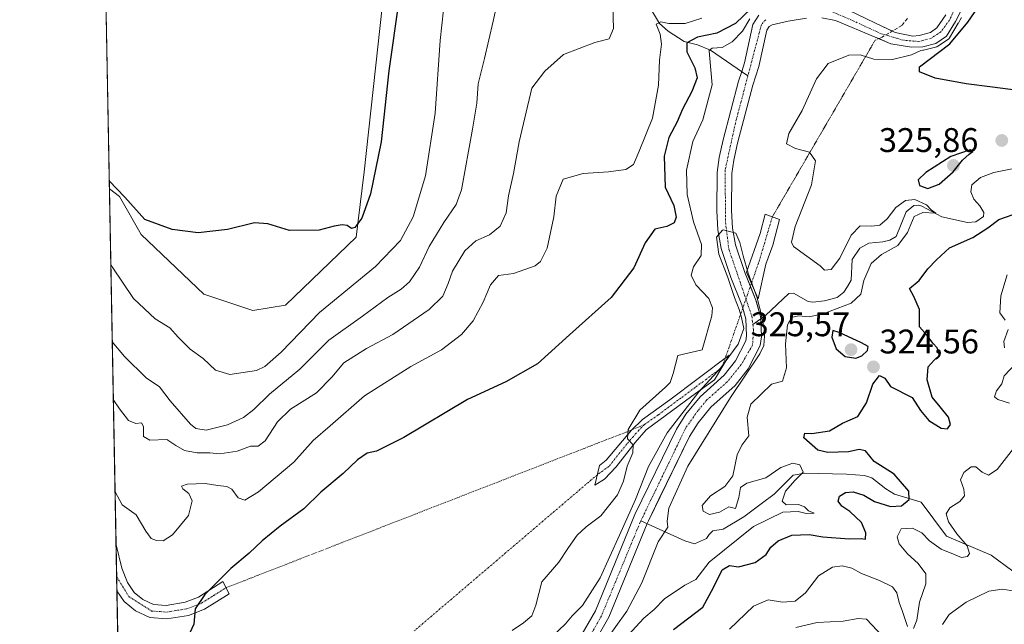
# Model space of a CAD drawing. Units: metres. Extents: x 632757 to 636261, y 4653338 to 4655722.
# Drawn here: x 632767 to 633056, y 4654128 to 4654306 of the extents above; entities that cross this region are included whole.
import ezdxf
from ezdxf.enums import TextEntityAlignment as Align

# ---------------------------------------------------------------- set-up
doc = ezdxf.new("R2010")
doc.units = ezdxf.units.M
doc.header["$MEASUREMENT"] = 0
for name, pattern in [('TRAZO_Y_PUNTO', [1, 0.5, -0.25, 0, -0.25]), ('TRAZOS2', [0.375, 0.25, -0.125]), ('TRAZOSX2', [1.5, 1, -0.5])]:
    doc.linetypes.add(name, pattern=pattern)
for name, color, linetype, lineweight in [('Camino', 19, 'Continuous', 0), ('Camino Cxs', 19, 'Continuous', 0), ('Camino eje', 39, 'TRAZO_Y_PUNTO', 13), ('Camino eje virtual', 6, 'TRAZO_Y_PUNTO', 0), ('Carátula', 7, 'Continuous', 5), ('Comarca CxS', 133, 'Continuous', 0), ('Comunidad Autónoma CxS', 142, 'Continuous', 0), ('Corriente natural Cxs', 5, 'Continuous', 13), ('Corriente natural eje', 5, 'TRAZO_Y_PUNTO', 0), ('Corriente natural lineal', 142, 'Continuous', 13), ('Corriente natural superficial', 5, 'Continuous', 13), ('Cultivos herbáceos CxS', 92, 'Continuous', 0), ('Curva de nivel maestra', 36, 'Continuous', 30), ('Curva de nivel normal', 36, 'Continuous', 0), ('Espacio natural protegido CxS', 2, 'Continuous', 0), ('Matorral', 135, 'Continuous', 0), ('Matorral CxS', 135, 'Continuous', 0), ('Municipio CxS', 142, 'Continuous', 0), ('Provincia CxS', 1, 'Continuous', 0), ('Punto de cota en terreno', 7, 'Continuous', 0), ('Rótulo de punto de cota en terreno', 19, 'Continuous', 0), ('Senda', 19, 'TRAZOSX2', 0), ('Senda virtual', 19, 'TRAZOS2', 0), ('Suelo desnudo', 252, 'Continuous', 0), ('Suelo desnudo CxS', 43, 'Continuous', 0)]:
    doc.layers.add(name, color=color, linetype=linetype, lineweight=lineweight)
doc.styles.add('Arial', font='txt', dxfattribs={"height": 0.2})

# ---------------------------------------------------------------- blocks, each defined once
blk = doc.blocks.new('*U155')
at = {"layer": 'Cultivos herbáceos CxS', "color": 92, "linetype": 'Continuous', "lineweight": 0}
blk.add_polyline3d([(632876.32, 4654334.49, 352.39), (632868.35, 4654261.13, 350.18), (632865.96, 4654241.99, 349.26), (632845.24, 4654222.05, 347.97), (632835.67, 4654220.46, 348.19), (632821.33, 4654225.24, 348.3), (632803, 4654242.79, 349.22), (632796.62, 4654253.95, 349.28), (632793.65, 4654256.18, 349.07), (632791.81, 4654354.16, 349.37)], dxfattribs=at)
blk = doc.blocks.new('*U161')
at = {"layer": 'Matorral CxS', "color": 135, "linetype": 'Continuous', "lineweight": 0}
for points in [[(632934.85, 4654121.48, 313.86), (632940.04, 4654130.57, 313.44), (632951.28, 4654158, 313.66), (632951.55, 4654158.66, 313.64), (632951.63, 4654158.86, 313.63), (632954.68, 4654165.15, 313.8), (632963.62, 4654183.55, 313.75), (632966.16, 4654187.51, 314.32), (632969.95, 4654192.15, 314.43), (632977.03, 4654198.49, 314.77), (632980.85, 4654203.4, 314.81), (632984.32, 4654210.24, 314.86), (632984.77, 4654212.78, 314.83), (632984.52, 4654218.05, 314.98), (632984.49, 4654218.7, 314.99), (632983.21, 4654223.28, 314.95), (632983.13, 4654223.56, 314.96), (632979.84, 4654231.66, 315.22), (632977.15, 4654239.74, 315.25), (632976.27, 4654244.61, 315.49), (632976.01, 4654249.77, 315.9), (632976.08, 4654260.67, 315.57), (632976.61, 4654264.59, 315.64), (632977.73, 4654269.52, 315.92), (632982.25, 4654286.53, 316.05), (632984.01, 4654291.98, 316.34), (632986.31, 4654302.66, 316.16), (632986.97, 4654303.73, 316.17), (632987.93, 4654304.21, 316.37), (632992.59, 4654305.3, 316.57), (632997.94, 4654306.21, 316.35)], [(633002.48, 4654306.28, 316.35), (633006.43, 4654305.53, 316.38), (633018.06, 4654300.63, 316.69), (633022.63, 4654298.7, 316.6), (633028.74, 4654297.64, 317.82), (633032, 4654297.76, 318.35), (633035.86, 4654298.76, 319.95), (633039, 4654300.88, 321.12), (633041.57, 4654305.19, 319.36), (633043.62, 4654309.29, 318.46)]]:
    blk.add_polyline3d(points, dxfattribs=at)
blk = doc.blocks.new('*U165')
at = {"layer": 'Suelo desnudo CxS', "color": 43, "linetype": 'Continuous', "lineweight": 0}
for points in [[(633043.62, 4654309.29, 318.46), (633041.57, 4654305.19, 319.36), (633039, 4654300.88, 321.12), (633035.86, 4654298.76, 319.95), (633032, 4654297.76, 318.35), (633028.74, 4654297.64, 317.82), (633022.63, 4654298.7, 316.6), (633018.06, 4654300.63, 316.69), (633006.43, 4654305.53, 316.38), (633002.48, 4654306.28, 316.35)], [(632997.94, 4654306.21, 316.35), (632992.59, 4654305.3, 316.57), (632987.93, 4654304.21, 316.37), (632986.97, 4654303.73, 316.17), (632986.31, 4654302.66, 316.16), (632984.01, 4654291.98, 316.34), (632982.25, 4654286.53, 316.05), (632977.73, 4654269.52, 315.92), (632976.61, 4654264.59, 315.64), (632976.08, 4654260.67, 315.57), (632976.01, 4654249.77, 315.9), (632976.27, 4654244.61, 315.49), (632977.15, 4654239.74, 315.25), (632979.84, 4654231.66, 315.22), (632983.13, 4654223.56, 314.96), (632983.21, 4654223.28, 314.95), (632984.49, 4654218.7, 314.99), (632984.52, 4654218.05, 314.98), (632984.77, 4654212.78, 314.83), (632984.32, 4654210.24, 314.86), (632980.85, 4654203.4, 314.81), (632977.03, 4654198.49, 314.77), (632969.95, 4654192.15, 314.43), (632966.16, 4654187.51, 314.32), (632963.62, 4654183.55, 313.75), (632954.68, 4654165.15, 313.8), (632951.63, 4654158.86, 313.63), (632951.55, 4654158.66, 313.64), (632951.28, 4654158, 313.66), (632940.04, 4654130.57, 313.44), (632934.85, 4654121.48, 313.86)], [(632931.15, 4654123.8, 312.96), (632936.11, 4654132.49, 312.87), (632947.65, 4654160.64, 313.83), (632959.81, 4654185.69, 313.95), (632962.63, 4654190.08, 314.1), (632966.78, 4654195.17, 314.41), (632973.83, 4654201.48, 314.67), (632977.15, 4654205.74, 314.83), (632980.14, 4654211.64, 314.94), (632980.39, 4654213.06, 315), (632980.15, 4654218, 315.39), (632978.99, 4654222.15, 315.99), (632975.75, 4654230.16, 315.22), (632972.92, 4654238.66, 315.52), (632971.93, 4654244.1, 315.26), (632971.65, 4654249.68, 315.15), (632971.72, 4654260.98, 315.45), (632972.31, 4654265.37, 315.74), (632973.5, 4654270.56, 315.81), (632978.06, 4654287.76, 315.9), (632978.96, 4654290.53, 316.1), (632979.79, 4654293.11, 316.18), (632982.21, 4654304.33, 317.59), (632983.93, 4654307.09, 319.25)], [(633007.8, 4654309.71, 316.95), (633018, 4654304.83, 316.8), (633023.9, 4654302.01, 316.99), (633029.13, 4654300.91, 317.08), (633030.98, 4654301.07, 317.22), (633034.29, 4654302.02, 317.77), (633036.17, 4654303.32, 317.12), (633038.74, 4654307.12, 317.56)]]:
    blk.add_polyline3d(points, dxfattribs=at)
blk = doc.blocks.new('*U166')
at = {"layer": 'Corriente natural Cxs', "color": 5, "linetype": 'Continuous', "lineweight": 13}
for points in [[(633044.8, 4654311.67, 318.79), (633041.57, 4654305.19, 319.36), (633039, 4654300.88, 321.12), (633035.86, 4654298.76, 319.95), (633032, 4654297.76, 318.35), (633028.74, 4654297.64, 317.82), (633022.63, 4654298.7, 316.6), (633018.06, 4654300.63, 316.69), (633006.43, 4654305.53, 316.38), (633002.48, 4654306.28, 316.35)], [(632997.94, 4654306.21, 316.35), (632992.59, 4654305.3, 316.57), (632987.93, 4654304.21, 316.37), (632986.97, 4654303.73, 316.17), (632986.31, 4654302.66, 316.16), (632984.01, 4654291.98, 316.34), (632982.25, 4654286.53, 316.05), (632977.73, 4654269.52, 315.92), (632976.61, 4654264.59, 315.64), (632976.08, 4654260.67, 315.57), (632976.01, 4654249.77, 315.9), (632976.27, 4654244.61, 315.49), (632977.15, 4654239.74, 315.25), (632979.84, 4654231.66, 315.22), (632983.13, 4654223.56, 314.96), (632984.49, 4654218.7, 314.99), (632984.52, 4654218.05, 314.98), (632984.77, 4654212.78, 314.83), (632984.32, 4654210.24, 314.86), (632980.85, 4654203.4, 314.81), (632977.03, 4654198.49, 314.77), (632969.95, 4654192.15, 314.43), (632966.16, 4654187.51, 314.32), (632963.62, 4654183.55, 313.75), (632951.63, 4654158.86, 313.63), (632951.28, 4654158, 313.66), (632940.04, 4654130.57, 313.44), (632934.85, 4654121.48, 313.86)], [(632931.15, 4654123.8, 312.96), (632936.11, 4654132.49, 312.87), (632947.65, 4654160.64, 313.83), (632959.81, 4654185.69, 313.95), (632962.63, 4654190.08, 314.1), (632966.78, 4654195.17, 314.41), (632973.83, 4654201.48, 314.67), (632977.15, 4654205.74, 314.83), (632980.14, 4654211.64, 314.94), (632980.39, 4654213.06, 315), (632980.15, 4654218, 315.39), (632978.99, 4654222.15, 315.99), (632975.75, 4654230.16, 315.22), (632972.92, 4654238.66, 315.52), (632971.93, 4654244.1, 315.26), (632971.65, 4654249.68, 315.15), (632971.72, 4654260.98, 315.45), (632972.31, 4654265.37, 315.74), (632973.5, 4654270.56, 315.81), (632978.06, 4654287.76, 315.9), (632978.96, 4654290.53, 316.1), (632979.79, 4654293.11, 316.18), (632982.21, 4654304.33, 317.59), (632983.93, 4654307.09, 319.25)], [(633007.8, 4654309.71, 316.95), (633018, 4654304.83, 316.8), (633023.9, 4654302.01, 316.99), (633029.13, 4654300.91, 317.08), (633030.98, 4654301.07, 317.22), (633034.29, 4654302.02, 317.77), (633036.17, 4654303.32, 317.12), (633038.74, 4654307.12, 317.56)]]:
    blk.add_polyline3d(points, dxfattribs=at)
blk = doc.blocks.new('*U170')
at = {"layer": 'Curva de nivel normal', "color": 36, "linetype": 'Continuous', "lineweight": 0}
for points in [[(632945.73, 4654125.32, 320), (632950.29, 4654130.26, 320), (632953.28, 4654132.85, 320), (632956.34, 4654135.95, 320), (632962.33, 4654139.96, 320), (632965.52, 4654141.63, 320), (632969.43, 4654146.66, 320), (632982.45, 4654157.12, 320), (632990.96, 4654161.32, 320), (632995.52, 4654161.57, 320), (632997.83, 4654160.98, 320), (633000.17, 4654161.06, 320), (632998.49, 4654161.77, 320), (632997.34, 4654162.96, 320), (632995.56, 4654163.57, 320), (632992.03, 4654163.54, 320), (632990.85, 4654164.6, 320), (632991.79, 4654167.51, 320), (632994.62, 4654170.74, 320), (632996.92, 4654173.08, 320), (632995.97, 4654175.2, 320), (632993.98, 4654175.77, 320), (632990.42, 4654174.5, 320), (632986.04, 4654171.46, 320), (632980.44, 4654169.85, 320), (632978.58, 4654168.55, 320), (632978.08, 4654165.69, 320), (632977.18, 4654162.43, 320), (632975.22, 4654162.97, 320), (632972.44, 4654161.35, 320), (632969.55, 4654160.73, 320), (632967.62, 4654161.7, 320), (632967.38, 4654163.32, 320), (632969.81, 4654166.19, 320), (632973.97, 4654168.87, 320), (632976.33, 4654172.04, 320), (632977.65, 4654178.21, 320), (632979.01, 4654181.04, 320), (632981.01, 4654183.79, 320), (632980.6, 4654189.19, 320), (632981.64, 4654192.98, 320), (632987.71, 4654198.9, 320), (632990.89, 4654199.74, 320), (632992.04, 4654203.67, 320), (632991.8, 4654210.75, 320), (632992.37, 4654216.28, 320), (632993.53, 4654218.46, 320), (632995.62, 4654218.96, 320), (632998.7, 4654218.67, 320), (633002.78, 4654219.51, 320), (633011, 4654222.63, 320), (633013.88, 4654225.31, 320), (633014.71, 4654229.31, 320), (633016.85, 4654234.28, 320), (633019.95, 4654236.93, 320), (633024.74, 4654239.58, 320), (633027.51, 4654243.39, 320), (633029.46, 4654248.08, 320), (633032.07, 4654249.21, 320), (633035.85, 4654248.97, 320), (633034.5, 4654249.95, 320), (633033.09, 4654251.44, 320), (633029.73, 4654252.99, 320), (633027, 4654252.72, 320), (633024.14, 4654250.65, 320), (633021.63, 4654247.36, 320), (633019.41, 4654245.52, 320), (633017.05, 4654245.18, 320), (633013.71, 4654245.32, 320), (633011.04, 4654242.58, 320), (633007.7, 4654235.8, 320), (633005.2, 4654232.53, 320), (633003.25, 4654232.26, 320), (633001.98, 4654233.59, 320), (632994.16, 4654239.21, 320), (632993.56, 4654240.53, 320), (632994.63, 4654245.13, 320), (632999.4, 4654257.35, 320), (633000.62, 4654264.33, 320), (632998.8, 4654266.87, 320), (632994.71, 4654268, 320), (632992.08, 4654269.35, 320), (632992.74, 4654272.34, 320), (632996.72, 4654279.12, 320), (633000.92, 4654288.35, 320), (633004.32, 4654292.92, 320), (633010.36, 4654295.36, 320), (633013.7, 4654295.42, 320), (633017.7, 4654294.13, 320), (633023.14, 4654294.03, 320), (633028.68, 4654295.46, 320), (633031.48, 4654296.74, 320), (633032.04, 4654296.76, 320), (633032.14, 4654296.77, 320), (633032.25, 4654296.79, 320), (633036.11, 4654297.79, 320), (633036.27, 4654297.85, 320), (633036.42, 4654297.93, 320), (633039.56, 4654300.05, 320), (633039.67, 4654300.14, 320), (633039.77, 4654300.25, 320), (633039.86, 4654300.37, 320), (633042.43, 4654304.68, 320), (633042.47, 4654304.74, 320), (633042.94, 4654305.7, 320), (633043.38, 4654306.41, 320)], [(632981.37, 4654306, 320), (632979.14, 4654302.34, 320), (632976.14, 4654299.23, 320), (632973.24, 4654297.61, 320), (632970.34, 4654297.41, 320), (632969.43, 4654296.7, 320), (632969.48, 4654295.41, 320), (632970.32, 4654286.65, 320), (632967.58, 4654276.34, 320), (632964.66, 4654269.99, 320), (632962.74, 4654261.65, 320), (632962.97, 4654254.53, 320), (632964.86, 4654246.52, 320), (632967.18, 4654239.86, 320), (632967.07, 4654236.65, 320), (632964.82, 4654233.31, 320), (632964.19, 4654230.88, 320), (632965.55, 4654228.05, 320), (632969.32, 4654224.02, 320), (632970.38, 4654221.29, 320), (632970.22, 4654218.93, 320), (632967.37, 4654208.92, 320), (632960.28, 4654207.27, 320), (632958.83, 4654201.98, 320), (632957.99, 4654199.39, 320), (632956.64, 4654197.98, 320), (632949.14, 4654191.31, 320), (632945.65, 4654185.6, 320), (632945.52, 4654182.82, 320), (632947.12, 4654181.08, 320), (632947.06, 4654178.74, 320), (632945.35, 4654174.85, 320), (632944.36, 4654170.42, 320), (632942.55, 4654166.42, 320), (632937.65, 4654160.25, 320), (632933.41, 4654157.04, 320), (632930.77, 4654154.66, 320), (632928.16, 4654150.99, 320), (632925.4, 4654146.74, 320), (632920.4, 4654140.99, 320), (632918.63, 4654134.07, 320), (632917.46, 4654130.97, 320), (632915, 4654128.9, 320), (632911.68, 4654126.64, 320)]]:
    blk.add_polyline3d(points, dxfattribs=at)
blk = doc.blocks.new('*U180')
at = {"layer": 'Curva de nivel normal', "color": 36, "linetype": 'Continuous', "lineweight": 0}
blk.add_polyline3d([(632907.37, 4654310.98, 340), (632906.08, 4654305.31, 340), (632903.61, 4654294.31, 340), (632901.74, 4654286.98, 340), (632901.3, 4654281.31, 340), (632900.11, 4654273.63, 340), (632896.89, 4654255.82, 340), (632895.25, 4654251.6, 340), (632891.67, 4654246.29, 340), (632887.41, 4654239.23, 340), (632884.51, 4654233.23, 340), (632881.59, 4654228.93, 340), (632879.14, 4654226.72, 340), (632875.24, 4654224.27, 340), (632867.82, 4654218.86, 340), (632857.98, 4654211.83, 340), (632849.44, 4654203.27, 340), (632840.56, 4654195.95, 340), (632836.03, 4654191.43, 340), (632833, 4654189.13, 340), (632828.23, 4654187, 340), (632822.06, 4654185.37, 340), (632819.04, 4654185.89, 340), (632817.41, 4654187.15, 340), (632811.43, 4654194.01, 340), (632808.34, 4654198.1, 340), (632804.45, 4654200.72, 340), (632798.1, 4654207.03, 340), (632794.49, 4654211.29, 340)], dxfattribs=at)
blk = doc.blocks.new('*U181')
at = {"layer": 'Curva de nivel normal', "color": 36, "linetype": 'Continuous', "lineweight": 0}
blk.add_polyline3d([(632938.85, 4654123.34, 315), (632945.33, 4654132.32, 315), (632949.72, 4654140.66, 315), (632954.51, 4654152.66, 315), (632957.3, 4654156.92, 315), (632957.12, 4654158.73, 315), (632957.63, 4654162.55, 315), (632963.18, 4654174.83, 315), (632975.68, 4654194.94, 315), (632984.29, 4654207.78, 315), (632985.42, 4654210.24, 315), (632985.76, 4654214.31, 315), (632984.23, 4654221.18, 315), (632984.13, 4654221.41, 315), (632983.5, 4654224.2, 315), (632980.86, 4654231.42, 315), (632979.4, 4654236.48, 315), (632978.44, 4654240.41, 315), (632977.2, 4654243.16, 315), (632973.52, 4654244.16, 315), (632973.36, 4654244.05, 315), (632971.59, 4654241.97, 315), (632972.3, 4654237.02, 315), (632974.93, 4654230.18, 315), (632976.87, 4654224.31, 315), (632978.17, 4654220.75, 315), (632978.92, 4654218.44, 315), (632979.6, 4654215.24, 315), (632977.88, 4654210.65, 315), (632972.78, 4654203.54, 315), (632966.35, 4654196.63, 315), (632957.1, 4654184.59, 315), (632951.67, 4654174.75, 315), (632947.88, 4654165.07, 315), (632943.17, 4654154.65, 315), (632937.48, 4654142.1, 315), (632932.29, 4654134, 315), (632929.31, 4654130.99, 315), (632927.34, 4654128.66, 315), (632923.28, 4654124.83, 315)], dxfattribs=at)
blk = doc.blocks.new('*U183')
at = {"layer": 'Curva de nivel normal', "color": 36, "linetype": 'Continuous', "lineweight": 0}
for points in [[(632975.41, 4654127.05, 330), (632982.45, 4654133.85, 330), (632986.67, 4654135.63, 330), (632990.92, 4654134.96, 330), (632994.65, 4654135.27, 330), (632997.69, 4654137.72, 330), (633001.48, 4654142.67, 330), (633005.54, 4654145.22, 330), (633008.37, 4654145.67, 330), (633011.18, 4654144.95, 330), (633014.1, 4654143.42, 330), (633019.33, 4654141.37, 330), (633023.14, 4654139.43, 330), (633024.41, 4654137.69, 330), (633025.05, 4654134.9, 330), (633026.05, 4654132.21, 330), (633027.5, 4654127.82, 330)], [(633029.3, 4654127.28, 330), (633030.25, 4654129.66, 330), (633031.08, 4654134.99, 330), (633032.94, 4654140.32, 330), (633032.95, 4654143.24, 330), (633030.71, 4654146.33, 330), (633027.52, 4654149.14, 330), (633025.11, 4654152.07, 330), (633024.49, 4654154.16, 330), (633025.65, 4654156.46, 330), (633029.04, 4654156.7, 330), (633031.74, 4654155.3, 330), (633034.02, 4654152.93, 330), (633037.43, 4654150.48, 330), (633041.04, 4654149.1, 330), (633043.37, 4654148.06, 330), (633045.12, 4654148.36, 330), (633045.74, 4654149.25, 330), (633044.98, 4654151.45, 330), (633041.99, 4654155, 330), (633039.56, 4654158.56, 330), (633038.85, 4654160.9, 330), (633039.91, 4654162.63, 330), (633042.88, 4654164.46, 330), (633044.24, 4654166.12, 330), (633044.03, 4654168.12, 330), (633043.05, 4654170.81, 330), (633044.04, 4654172.99, 330), (633046.2, 4654174.67, 330), (633047.6, 4654174.66, 330), (633049.38, 4654173.05, 330), (633051.25, 4654172.2, 330), (633053.78, 4654173.91, 330), (633059.29, 4654180.91, 330)], [(633057.4, 4654193.31, 330), (633054.04, 4654194.36, 330), (633053, 4654195.22, 330), (633053.58, 4654196.98, 330), (633055.17, 4654198.98, 330), (633055.86, 4654201.31, 330), (633059.33, 4654204.98, 330)], [(633055.98, 4654209.52, 330), (633055.81, 4654211.42, 330), (633057, 4654214.94, 330)], [(633056.19, 4654217.64, 330), (633054.59, 4654219.8, 330), (633054.91, 4654224.79, 330), (633056.73, 4654230.98, 330)], [(632967.24, 4654306.14, 330), (632962.42, 4654304.63, 330), (632957.58, 4654304.58, 330), (632955.26, 4654305.14, 330), (632953.92, 4654304.41, 330), (632955.06, 4654301.47, 330), (632955.45, 4654298.57, 330), (632954.86, 4654293.85, 330), (632954.56, 4654286.55, 330), (632952.82, 4654276.86, 330), (632948.91, 4654267.18, 330), (632947.2, 4654263.24, 330), (632945.02, 4654261.81, 330), (632939.94, 4654261.16, 330), (632932.5, 4654260.69, 330), (632926.67, 4654258.98, 330), (632924.63, 4654253.98, 330), (632923.9, 4654247.92, 330), (632921.91, 4654238.76, 330), (632919.96, 4654234.87, 330), (632918.47, 4654233.62, 330), (632912.04, 4654231.32, 330), (632907.7, 4654230.7, 330), (632905.38, 4654227.96, 330), (632903.2, 4654222.88, 330), (632900.25, 4654217.44, 330), (632896.82, 4654213.44, 330), (632890.95, 4654209, 330), (632882.02, 4654204.05, 330), (632868.38, 4654195.42, 330), (632858.37, 4654186.64, 330), (632853.34, 4654182.36, 330), (632847.7, 4654176.01, 330), (632837.38, 4654167.28, 330), (632833.38, 4654164.85, 330), (632831.38, 4654165.54, 330), (632829.56, 4654168.07, 330), (632828.12, 4654168.93, 330), (632825.4, 4654169.19, 330), (632821.73, 4654169.79, 330), (632816.42, 4654169.6, 330), (632814.76, 4654169, 330), (632815.16, 4654168.23, 330), (632816.99, 4654166.8, 330), (632817.97, 4654164.64, 330), (632816.87, 4654160.42, 330), (632812.14, 4654154.7, 330), (632809.38, 4654152.98, 330), (632807.47, 4654153.05, 330), (632805.94, 4654153.68, 330), (632804.34, 4654155.84, 330), (632801.54, 4654160.62, 330), (632797.36, 4654163.5, 330), (632795.32, 4654167.36, 330)]]:
    blk.add_polyline3d(points, dxfattribs=at)
blk = doc.blocks.new('*U200')
at = {"layer": 'Curva de nivel normal', "color": 36, "linetype": 'Continuous', "lineweight": 0}
for points in [[(632994.79, 4654127.58, 335), (633001.04, 4654128.99, 335), (633008.7, 4654129.38, 335), (633013.04, 4654130.16, 335), (633015.56, 4654129.98, 335), (633023.37, 4654121.67, 335)], [(633037.76, 4654128.4, 335), (633039.79, 4654131.36, 335), (633044.7, 4654135, 335), (633051.39, 4654138.22, 335), (633055.26, 4654138.84, 335), (633059.06, 4654138.2, 335)], [(632941.1, 4654313.13, 335), (632941.41, 4654303.15, 335), (632940.1, 4654300.11, 335), (632935.88, 4654299.05, 335), (632926.7, 4654295.5, 335), (632921.3, 4654290.61, 335), (632917.43, 4654285.68, 335), (632913.71, 4654269.94, 335), (632912.09, 4654260.65, 335), (632910.59, 4654254.06, 335), (632909.92, 4654249.13, 335), (632908.13, 4654245.24, 335), (632905.08, 4654242.7, 335), (632901.08, 4654240.91, 335), (632897.83, 4654237.99, 335), (632894.19, 4654231.98, 335), (632892.91, 4654228.41, 335), (632891.34, 4654224.72, 335), (632887.38, 4654220.73, 335), (632876.71, 4654213.41, 335), (632869.05, 4654209.3, 335), (632862.33, 4654205.15, 335), (632858.84, 4654200.92, 335), (632854.33, 4654196.33, 335), (632846.71, 4654191.54, 335), (632842.94, 4654187.86, 335), (632839.28, 4654182.23, 335), (632837.27, 4654180.76, 335), (632835.05, 4654180.7, 335), (632831.07, 4654179.25, 335), (632826.06, 4654178.48, 335), (632823.07, 4654178.8, 335), (632819.38, 4654178.72, 335), (632815.66, 4654179.43, 335), (632813.17, 4654180.89, 335), (632810.53, 4654182.66, 335), (632805.51, 4654182.5, 335), (632803.64, 4654183.51, 335), (632803.68, 4654186.46, 335), (632803.12, 4654187.6, 335), (632801.38, 4654187.4, 335), (632799.27, 4654188.2, 335), (632796.6, 4654191.62, 335), (632794.81, 4654194.42, 335)]]:
    blk.add_polyline3d(points, dxfattribs=at)
blk = doc.blocks.new('*U209')
at = {"layer": 'Curva de nivel normal', "color": 36, "linetype": 'Continuous', "lineweight": 0}
blk.add_polyline3d([(632891.56, 4654308.67, 345), (632890.64, 4654299.65, 345), (632889.15, 4654278.31, 345), (632886.25, 4654259.98, 345), (632882.72, 4654247.98, 345), (632879.01, 4654240.98, 345), (632871.66, 4654233.37, 345), (632855.2, 4654219.86, 345), (632844.05, 4654208.24, 345), (632839.23, 4654204.09, 345), (632836.79, 4654202.94, 345), (632828.92, 4654201.74, 345), (632824.73, 4654203, 345), (632821.17, 4654206.41, 345), (632817.35, 4654209.19, 345), (632813.78, 4654212.69, 345), (632811.38, 4654215.4, 345), (632807.05, 4654218.08, 345), (632800.72, 4654224.05, 345), (632794.48, 4654233.24, 345), (632794.07, 4654233.96, 345)], dxfattribs=at)
blk = doc.blocks.new('*U215')
at = {"layer": 'Curva de nivel maestra', "color": 36, "linetype": 'Continuous', "lineweight": 30}
for points in [[(632958.95, 4654127.01, 325), (632967.53, 4654133.52, 325), (632970.69, 4654139.24, 325), (632973.2, 4654144.42, 325), (632975.37, 4654145.71, 325), (632978.04, 4654145.37, 325), (632982.88, 4654146.58, 325), (632986.08, 4654148.91, 325), (632987.54, 4654151.08, 325), (632989.66, 4654153, 325), (632993.65, 4654154.61, 325), (632998.69, 4654154.83, 325), (633002.77, 4654154.11, 325), (633010.43, 4654153.56, 325), (633014, 4654153.62, 325), (633015.2, 4654153.47, 325), (633015.34, 4654155.29, 325), (633014.02, 4654158.31, 325), (633010.69, 4654161.53, 325), (633008.27, 4654163.11, 325), (633007.27, 4654164.61, 325), (633007.65, 4654166.01, 325), (633009.37, 4654167.17, 325), (633011.62, 4654167.33, 325), (633014.7, 4654166.32, 325), (633017.9, 4654164.46, 325), (633022.55, 4654162.99, 325), (633025.82, 4654163.26, 325), (633028.06, 4654165.12, 325), (633027.91, 4654167.5, 325), (633023.66, 4654172.46, 325), (633017.74, 4654176.18, 325), (633015.24, 4654179.3, 325), (633013.36, 4654179.75, 325), (633010.28, 4654179.05, 325), (633004.21, 4654178.83, 325), (633001.3, 4654179.58, 325), (632997.21, 4654183.18, 325), (632997.43, 4654184.52, 325), (632999.52, 4654184.46, 325), (633004.7, 4654185.2, 325), (633008.52, 4654187.42, 325), (633012.94, 4654189.43, 325), (633015.54, 4654193.41, 325), (633017.41, 4654198.88, 325), (633019.32, 4654201.43, 325), (633020.91, 4654200.65, 325), (633022.56, 4654198.17, 325), (633028.86, 4654194.99, 325), (633031.34, 4654191.21, 325), (633033.78, 4654188.24, 325), (633037.39, 4654185.98, 325), (633039.29, 4654185.84, 325), (633040.12, 4654187.09, 325), (633039.54, 4654189.25, 325), (633037.1, 4654192.28, 325), (633034.79, 4654195.06, 325), (633033.3, 4654200.12, 325), (633033.63, 4654203.93, 325), (633035.38, 4654205.96, 325), (633036.9, 4654207.37, 325), (633036.24, 4654209.52, 325), (633035, 4654210.94, 325), (633033.32, 4654213.12, 325), (633031.07, 4654215.74, 325), (633031.05, 4654220.82, 325), (633029.36, 4654224.57, 325), (633028.11, 4654226.95, 325), (633030.99, 4654229.31, 325), (633033.54, 4654232.65, 325), (633036.03, 4654235.31, 325), (633039.87, 4654238.81, 325), (633046.64, 4654241.91, 325), (633051.09, 4654244.7, 325), (633054.35, 4654247.14, 325), (633060.5, 4654249.34, 325)], [(633059.23, 4654285.04, 325), (633052.44, 4654286, 325), (633044.73, 4654286.93, 325), (633035.64, 4654288.64, 325), (633031.07, 4654290.44, 325), (633031.02, 4654291.9, 325), (633039.91, 4654298.65, 325), (633045.24, 4654304.98, 325), (633049.37, 4654310.98, 325)], [(632981.71, 4654308.98, 325), (632977.12, 4654304.59, 325), (632971.7, 4654301.82, 325), (632965.97, 4654300.6, 325), (632962.92, 4654298.95, 325), (632962.89, 4654296.31, 325), (632965.26, 4654291.65, 325), (632965.88, 4654288.65, 325), (632964.36, 4654284.65, 325), (632961.56, 4654279.51, 325), (632960.07, 4654275.75, 325), (632957.61, 4654271.17, 325), (632956.22, 4654265.73, 325), (632956.52, 4654256.68, 325), (632959.02, 4654251.3, 325), (632959.74, 4654247.89, 325), (632959.12, 4654246.19, 325), (632957.02, 4654245.12, 325), (632953.54, 4654244.3, 325), (632950.65, 4654240.31, 325), (632947.34, 4654232.98, 325), (632940.71, 4654224.27, 325), (632928.52, 4654213.37, 325), (632919.07, 4654204.88, 325), (632909.83, 4654199.59, 325), (632898.63, 4654194.37, 325), (632879.96, 4654183.23, 325), (632871.93, 4654179.26, 325), (632869.17, 4654178.64, 325), (632866.37, 4654176.66, 325), (632862.18, 4654172.66, 325), (632855.63, 4654167.25, 325), (632850.6, 4654162.36, 325), (632843.75, 4654157.25, 325), (632838.41, 4654152.99, 325), (632834.6, 4654149.33, 325), (632829.23, 4654144.86, 325), (632821.64, 4654137.21, 325), (632818.79, 4654132.99, 325), (632818.42, 4654128.52, 325), (632815.47, 4654122.2, 325)]]:
    blk.add_polyline3d(points, dxfattribs=at)
blk = doc.blocks.new('*U216')
at = {"layer": 'Curva de nivel maestra', "color": 36, "linetype": 'Continuous', "lineweight": 30}
blk.add_polyline3d([(632878.45, 4654311.38, 350), (632875.55, 4654290.77, 350), (632873.31, 4654269.97, 350), (632870.16, 4654254.65, 350), (632867.61, 4654247.54, 350), (632865.63, 4654244.77, 350), (632864.57, 4654244.51, 350), (632863.38, 4654245.41, 350), (632861.91, 4654245.62, 350), (632859.58, 4654245.18, 350), (632855.11, 4654244.04, 350), (632846.47, 4654243.96, 350), (632840.12, 4654245.91, 350), (632836.2, 4654246.14, 350), (632828.31, 4654244.19, 350), (632819.69, 4654243.29, 350), (632812.03, 4654244.19, 350), (632804.06, 4654247.2, 350), (632798.19, 4654253.68, 350), (632793.61, 4654258.46, 350)], dxfattribs=at)
blk = doc.blocks.new('5PATER')
at = {"layer": 'Carátula', "linetype": 'Continuous', "lineweight": 5}
h = blk.add_hatch(color=250, dxfattribs=at)
edge = h.paths.add_edge_path()
edge.add_ellipse((0, 0.01), major_axis=(-1.33, -1.34), ratio=0.999422, start_angle=0, end_angle=360)

msp = doc.modelspace()

# ---------------------------------------------------------------- linework, layer by layer
at = {"layer": 'Camino', "color": 19, "linetype": 'Continuous', "lineweight": 0}
for points in [[(632986.06, 4654234.02, 316.25), (632983.78, 4654223.87, 315.06), (632980.32, 4654231.7, 315.29), (632984.38, 4654243.09, 317.11), (632985.81, 4654248.69, 318.15), (632990.07, 4654247.17, 318.37), (632988.05, 4654239.66, 317.48), (632986.06, 4654234.02, 316.25)], [(632938.77, 4654171.01, 321.39), (632935.92, 4654169.26, 321.8), (632937.27, 4654175, 321.83), (632939.2, 4654176.62, 321.56), (632942.93, 4654181.01, 320.86), (632946.63, 4654185.44, 319.39), (632949.86, 4654188.57, 318.52), (632957.94, 4654194.25, 317.15), (632966.18, 4654200.55, 315.62), (632975.28, 4654207.43, 315.2), (632971.03, 4654200.12, 314.6), (632964.37, 4654195.36, 315.18), (632951, 4654185.49, 317.92), (632947.75, 4654181.79, 318.98), (632942.15, 4654174.62, 320.97), (632938.77, 4654171.01, 321.39)], [(632795.86, 4654138.28, 326.66), (632795.61, 4654151.82, 327.6)], [(632795.61, 4654151.82, 327.6), (632797.28, 4654144.94, 327.1), (632798.94, 4654140.77, 327), (632800.92, 4654137.84, 326.95), (632803.43, 4654135.78, 326.64), (632806.55, 4654134.32, 326.24)], [(632806.55, 4654134.32, 326.24), (632810.34, 4654134.05, 325.65), (632815.86, 4654134.95, 325.24), (632819.78, 4654136.45, 325.07), (632826.94, 4654141.02, 324.74), (632828.72, 4654137.4, 324.3), (632821.55, 4654132.9, 324.81), (632816.89, 4654131.12, 325.05), (632810.52, 4654130.07, 325.56), (632805.54, 4654130.44, 326.29), (632801.32, 4654132.42, 326.66), (632797.97, 4654135.15, 326.64), (632795.86, 4654138.28, 326.66)]]:
    msp.add_polyline3d(points, dxfattribs=at)
at = {"layer": 'Camino Cxs', "color": 19, "linetype": 'Continuous', "lineweight": 0}
for points in [[(632986.06, 4654234.02, 316.25), (632983.78, 4654223.87, 315.06), (632980.32, 4654231.7, 315.29), (632984.38, 4654243.09, 317.11), (632985.81, 4654248.69, 318.15), (632990.07, 4654247.17, 318.37), (632988.05, 4654239.66, 317.48), (632986.06, 4654234.02, 316.25)], [(632938.77, 4654171.01, 321.39), (632935.92, 4654169.26, 321.8), (632937.27, 4654175, 321.83), (632939.2, 4654176.62, 321.56), (632942.93, 4654181.01, 320.86), (632946.63, 4654185.44, 319.39), (632949.86, 4654188.57, 318.52), (632957.94, 4654194.25, 317.15), (632966.18, 4654200.55, 315.62), (632975.28, 4654207.43, 315.2), (632971.03, 4654200.12, 314.6), (632964.37, 4654195.36, 315.18), (632951, 4654185.49, 317.92), (632947.75, 4654181.79, 318.98), (632942.15, 4654174.62, 320.97), (632938.77, 4654171.01, 321.39)], [(632806.55, 4654134.32, 326.24), (632810.34, 4654134.05, 325.65), (632815.86, 4654134.95, 325.24), (632819.78, 4654136.45, 325.07), (632826.94, 4654141.02, 324.74), (632828.72, 4654137.4, 324.3), (632821.55, 4654132.9, 324.81), (632816.89, 4654131.12, 325.05), (632810.52, 4654130.07, 325.56), (632805.54, 4654130.44, 326.29), (632801.32, 4654132.42, 326.66), (632797.97, 4654135.15, 326.64), (632795.86, 4654138.28, 326.66), (632795.61, 4654151.82, 327.6), (632797.28, 4654144.94, 327.1), (632798.94, 4654140.77, 327), (632800.92, 4654137.84, 326.95), (632803.43, 4654135.78, 326.64), (632806.55, 4654134.32, 326.24)]]:
    msp.add_polyline3d(points, close=True, dxfattribs=at)
at = {"layer": 'Camino eje', "color": 39, "linetype": 'TRAZO_Y_PUNTO', "lineweight": 13}
for points in [[(632987.94, 4654247.93, 318.21), (632984.19, 4654235.36, 316.16), (632981.79, 4654228.37, 315.11)], [(632973.16, 4654203.78, 314.99), (632968.61, 4654200.34, 315.09), (632965.28, 4654197.96, 315.39), (632961.16, 4654194.81, 316.24), (632954.47, 4654189.87, 317.56), (632950.43, 4654187.03, 318.24), (632948.84, 4654185.42, 318.64), (632947.21, 4654183.57, 319.22), (632945.34, 4654181.4, 320.08), (632940.06, 4654174.78, 321.4), (632936.65, 4654172.35, 321.72)], [(632795.78, 4654142.46, 326.85), (632799.35, 4654136.64, 326.79), (632806.05, 4654132.38, 326.26), (632808.54, 4654132.2, 325.89), (632810.43, 4654132.06, 325.58), (632813.62, 4654132.59, 325.27), (632816.38, 4654133.04, 325.08), (632820.67, 4654134.68, 324.93), (632824.25, 4654136.93, 324.7), (632827.83, 4654139.21, 324.52)]]:
    msp.add_polyline3d(points, dxfattribs=at)
at = {"layer": 'Camino eje virtual', "color": 6, "linetype": 'TRAZO_Y_PUNTO', "lineweight": 0}
for points in [[(632981.79, 4654228.37, 315.11), (632973.16, 4654203.78, 314.99)], [(632950.43, 4654187.03, 318.24), (632946.63, 4654185.44, 319.39), (632827.83, 4654139.21, 324.52)], [(632936.65, 4654172.35, 321.72), (632882.97, 4654126.55, 321.53)]]:
    msp.add_polyline3d(points, dxfattribs=at)
at = {"layer": 'Comarca CxS', "color": 133, "linetype": 'Continuous', "lineweight": 0}
msp.add_polyline3d([(636260.65, 4653408.68, 415.87), (632810.78, 4653343.26, 345.59), (632767.38, 4655656.31, 396.08), (636216.1, 4655721.69, 490.28), (636260.65, 4653408.68, 415.87)], close=True, dxfattribs=at)
at = {"layer": 'Comunidad Autónoma CxS', "color": 142, "linetype": 'Continuous', "lineweight": 0}
msp.add_polyline3d([(632890.23, 4653344.77, 366.99), (632810.78, 4653343.26, 345.59), (632767.38, 4655656.31, 396.08), (634616.66, 4655691.37, 483.33), (636216.1, 4655721.69, 490.28), (636260.65, 4653408.68, 415.87), (632890.23, 4653344.77, 366.99)], close=True, dxfattribs=at)
at = {"layer": 'Corriente natural eje', "color": 5, "linetype": 'TRAZO_Y_PUNTO', "lineweight": 0}
for points in [[(633043.99, 4654314.53, 318.09), (633039.85, 4654305.58, 318.39), (633037.33, 4654302.17, 318.59), (633034.47, 4654300.28, 318.4), (633030.72, 4654299.35, 316.85), (633026.29, 4654299.73, 316.7), (633019.8, 4654301.62, 316.73), (633011.17, 4654305.62, 316.62), (633004.59, 4654308.4, 316.13)], [(632985.98, 4654305.74, 317.06), (632984.71, 4654304.2, 316.76), (632980.77, 4654289.29, 315.84)], [(632980.77, 4654289.29, 315.84), (632977.11, 4654275.4, 315.75), (632974.1, 4654261.63, 315.55), (632974.22, 4654246.33, 315.47), (632975.18, 4654238.47, 315.19), (632981.93, 4654218.79, 314.77), (632982.22, 4654216.41, 314.75)], [(632982.22, 4654216.41, 314.75), (632982.41, 4654214.9, 314.73), (632982.13, 4654210.39, 314.62), (632978.84, 4654204.62, 314.75), (632974.72, 4654199.57, 314.46), (632968.68, 4654194.2, 314.3), (632966.16, 4654191.17, 314.23), (632962.49, 4654185.94, 313.44), (632949.42, 4654158.86, 313.43)], [(632949.42, 4654158.86, 313.43), (632949.19, 4654158.39, 313.36), (632937.85, 4654130.95, 312.98), (632932.78, 4654122.04, 313.07)]]:
    msp.add_polyline3d(points, dxfattribs=at)
at = {"layer": 'Corriente natural lineal', "color": 142, "linetype": 'Continuous', "lineweight": 13}
for points in [[(632952.86, 4654308, 330.97), (632954.9, 4654304.6, 330.14), (632957.37, 4654302.38, 329.12), (632962.13, 4654299.31, 325.65), (632966.02, 4654298.34, 321.62), (632969.79, 4654296.82, 320.15), (632980.77, 4654289.29, 315.84)], [(633059.23, 4654262.18, 322.36), (633052.83, 4654260.94, 321.96), (633048.98, 4654259.46, 321.79), (633046.39, 4654257.34, 321.29), (633046.08, 4654255.24, 321.19), (633047.02, 4654253.09, 321.13), (633048.74, 4654251.21, 321.69), (633049.87, 4654249.19, 322.48), (633049.82, 4654248.08, 322.74), (633047.53, 4654246.43, 322.08), (633045.11, 4654246.27, 321.33), (633037.63, 4654247.9, 320.09), (633031.77, 4654251.04, 320.77), (633030.77, 4654251.34, 320.69), (633029.38, 4654251.26, 320.45), (633027.12, 4654249.38, 319.54), (633024.17, 4654242.14, 319.23), (633022.41, 4654241.06, 319.01), (633020.36, 4654240.6, 318.76), (633016.25, 4654240.24, 318.56), (633013.57, 4654238.74, 318.12), (633011.34, 4654235.48, 317.98), (633011.08, 4654229.36, 317.8), (633009.97, 4654227.53, 318.08), (633008.93, 4654225.81, 318.12), (633006.92, 4654224.31, 317.45), (633003.19, 4654223.27, 316.84), (632999.8, 4654222.9, 316.78), (632998.42, 4654223.16, 316.48), (632994.15, 4654225.6, 316.27), (632992.81, 4654225.47, 316.16), (632985.93, 4654219.06, 315.13), (632982.22, 4654216.41, 314.75)], [(633058.43, 4654144.1, 333.12), (633052.1, 4654148.8, 331.59), (633039.01, 4654154.36, 328.24), (633031.51, 4654164.32, 325.93), (633023.73, 4654166.68, 323.76), (633021.17, 4654168.19, 322.67), (633017.04, 4654171.43, 323.04), (633014.9, 4654172.1, 322.64), (633009.63, 4654172.49, 322.08), (632997.42, 4654172.82, 320.2), (632994.07, 4654172.24, 319.63), (632988.45, 4654166.61, 318.69), (632985.06, 4654164.08, 318.21), (632979.6, 4654160.01, 318.86), (632973.48, 4654156.43, 317.94), (632970.5, 4654155.85, 317.06), (632969.45, 4654154.8, 316.8), (632968.66, 4654153.68, 316.48), (632965.13, 4654152.09, 316.15), (632962.25, 4654152.94, 315.66), (632949.42, 4654158.86, 313.43)]]:
    msp.add_polyline3d(points, dxfattribs=at)
at = {"layer": 'Corriente natural superficial', "color": 5, "linetype": 'Continuous', "lineweight": 13}
for points in [[(633044.8, 4654311.67, 318.79), (633041.57, 4654305.19, 319.36), (633039, 4654300.88, 321.12), (633035.86, 4654298.76, 319.95), (633032, 4654297.76, 318.35), (633028.74, 4654297.64, 317.82), (633022.63, 4654298.7, 316.6), (633018.06, 4654300.63, 316.69), (633006.43, 4654305.53, 316.38), (633002.48, 4654306.28, 316.35)], [(633007.8, 4654309.71, 316.95), (633018, 4654304.83, 316.8), (633023.9, 4654302.01, 316.99), (633029.13, 4654300.91, 317.08), (633030.98, 4654301.07, 317.22), (633034.29, 4654302.02, 317.77), (633036.17, 4654303.32, 317.12), (633038.74, 4654307.12, 317.56)], [(632931.15, 4654123.8, 312.96), (632936.11, 4654132.49, 312.87), (632947.65, 4654160.64, 313.83), (632959.81, 4654185.69, 313.95), (632962.63, 4654190.08, 314.1), (632966.78, 4654195.17, 314.41), (632973.83, 4654201.48, 314.67), (632977.15, 4654205.74, 314.83), (632980.14, 4654211.64, 314.94), (632980.39, 4654213.06, 315), (632980.15, 4654218, 315.39), (632978.99, 4654222.15, 315.99), (632975.75, 4654230.16, 315.22), (632972.92, 4654238.66, 315.52), (632971.93, 4654244.1, 315.26), (632971.65, 4654249.68, 315.15), (632971.72, 4654260.98, 315.45), (632972.31, 4654265.37, 315.74), (632973.5, 4654270.56, 315.81), (632978.06, 4654287.76, 315.9), (632978.96, 4654290.53, 316.1), (632979.79, 4654293.11, 316.18), (632982.21, 4654304.33, 317.59), (632983.93, 4654307.09, 319.25)], [(632997.94, 4654306.21, 316.35), (632992.59, 4654305.3, 316.57), (632987.93, 4654304.21, 316.37), (632986.97, 4654303.73, 316.17), (632986.31, 4654302.66, 316.16), (632984.01, 4654291.98, 316.34), (632982.25, 4654286.53, 316.05), (632977.73, 4654269.52, 315.92), (632976.61, 4654264.59, 315.64), (632976.08, 4654260.67, 315.57), (632976.01, 4654249.77, 315.9), (632976.27, 4654244.61, 315.49), (632977.15, 4654239.74, 315.25), (632979.84, 4654231.66, 315.22), (632983.13, 4654223.56, 314.96), (632984.49, 4654218.7, 314.99), (632984.52, 4654218.05, 314.98), (632984.77, 4654212.78, 314.83), (632984.32, 4654210.24, 314.86), (632980.85, 4654203.4, 314.81), (632977.03, 4654198.49, 314.77), (632969.95, 4654192.15, 314.43), (632966.16, 4654187.51, 314.32), (632963.62, 4654183.55, 313.75), (632951.63, 4654158.86, 313.63), (632951.28, 4654158, 313.66), (632940.04, 4654130.57, 313.44), (632934.85, 4654121.48, 313.86)]]:
    msp.add_polyline3d(points, dxfattribs=at)
at = {"layer": 'Cultivos herbáceos CxS', "color": 92, "linetype": 'Continuous', "lineweight": 0}
for points in [[(632793.65, 4654256.18, 349.07), (632791.81, 4654354.16, 349.37)], [(632876.32, 4654334.49, 352.39), (632868.35, 4654261.13, 350.18), (632865.96, 4654241.99, 349.26), (632845.24, 4654222.05, 347.97), (632835.67, 4654220.46, 348.19), (632821.33, 4654225.24, 348.3), (632803, 4654242.79, 349.22), (632796.62, 4654253.95, 349.28), (632793.65, 4654256.18, 349.07)]]:
    msp.add_polyline3d(points, dxfattribs=at)
at = {"layer": 'Curva de nivel maestra', "color": 36, "linetype": 'Continuous', "lineweight": 30}
for points in [[(633033.45, 4654256.21, 325), (633036.82, 4654257.5, 325), (633040.97, 4654261.16, 325), (633043.65, 4654264.58, 325), (633045.61, 4654266.27, 325), (633046.68, 4654267.05, 325), (633045.94, 4654267.55, 325), (633040.2, 4654265.61, 325), (633032.89, 4654260.96, 325), (633030.68, 4654258.83, 325), (633031.1, 4654257.12, 325), (633033.45, 4654256.21, 325)], [(633012.36, 4654206.52, 325), (633014.2, 4654207.21, 325), (633015.81, 4654208.79, 325), (633016.05, 4654209.97, 325), (633014.1, 4654210.98, 325), (633007.54, 4654214.03, 325), (633005.65, 4654214.62, 325), (633005.32, 4654212.66, 325), (633006.63, 4654209.26, 325), (633009.23, 4654207, 325), (633012.36, 4654206.52, 325)]]:
    msp.add_polyline3d(points, dxfattribs=at)
at = {"layer": 'Espacio natural protegido CxS', "color": 2, "linetype": 'Continuous', "lineweight": 0}
msp.add_polyline3d([(636260.65, 4653408.68, 415.87), (632810.78, 4653343.26, 345.59), (632767.38, 4655656.31, 396.08), (636216.1, 4655721.69, 490.28), (636260.65, 4653408.68, 415.87)], close=True, dxfattribs=at)
at = {"layer": 'Matorral', "color": 135, "linetype": 'Continuous', "lineweight": 0}
for points in [[(632876.32, 4654334.49, 352.39), (632868.35, 4654261.13, 350.18), (632865.96, 4654241.99, 349.26), (632845.24, 4654222.05, 347.97), (632835.67, 4654220.46, 348.19), (632821.33, 4654225.24, 348.3), (632803, 4654242.79, 349.22), (632796.62, 4654253.95, 349.28), (632793.65, 4654256.18, 349.07)], [(633002.48, 4654306.28, 316.35), (633006.43, 4654305.53, 316.38), (633018.06, 4654300.63, 316.69), (633019.13, 4654300.18, 316.72), (633022.63, 4654298.7, 316.6), (633028.74, 4654297.64, 317.82), (633032, 4654297.76, 318.35), (633035.86, 4654298.76, 319.95), (633039, 4654300.88, 321.12), (633041.57, 4654305.19, 319.36), (633043.62, 4654309.29, 318.46)], [(633038.74, 4654307.12, 317.56), (633036.17, 4654303.32, 317.12), (633034.29, 4654302.02, 317.77), (633030.98, 4654301.07, 317.22), (633029.13, 4654300.91, 317.08), (633023.9, 4654302.01, 316.99), (633023.1, 4654302.39, 316.99), (633018, 4654304.83, 316.8), (633007.8, 4654309.71, 316.95)], [(632983.93, 4654307.09, 319.25), (632982.21, 4654304.33, 317.59), (632979.79, 4654293.11, 316.18), (632978.96, 4654290.53, 316.1), (632978.06, 4654287.76, 315.9), (632973.5, 4654270.56, 315.81), (632972.31, 4654265.37, 315.74), (632971.72, 4654260.98, 315.45), (632971.65, 4654249.68, 315.15), (632971.93, 4654244.1, 315.26), (632972.92, 4654238.66, 315.52), (632975.75, 4654230.16, 315.22), (632978.99, 4654222.15, 315.99), (632979.26, 4654221.17, 315.86), (632980.15, 4654218, 315.39), (632980.39, 4654213.06, 315), (632980.14, 4654211.64, 314.94), (632977.15, 4654205.74, 314.83), (632973.83, 4654201.48, 314.67), (632966.78, 4654195.17, 314.41), (632962.63, 4654190.08, 314.09), (632959.81, 4654185.69, 313.95), (632947.65, 4654160.64, 313.83), (632936.11, 4654132.49, 312.87), (632931.15, 4654123.8, 312.96)], [(632934.85, 4654121.48, 313.86), (632940.04, 4654130.57, 313.44), (632951.28, 4654158, 313.66), (632951.55, 4654158.66, 313.64), (632951.63, 4654158.86, 313.63), (632954.68, 4654165.15, 313.8), (632963.62, 4654183.55, 313.75), (632966.16, 4654187.51, 314.32), (632969.95, 4654192.15, 314.43), (632977.03, 4654198.49, 314.77), (632980.85, 4654203.4, 314.81), (632984.32, 4654210.24, 314.86), (632984.77, 4654212.78, 314.83), (632984.52, 4654218.05, 314.98), (632984.49, 4654218.7, 314.99), (632983.21, 4654223.28, 314.95), (632983.13, 4654223.56, 314.96), (632981.51, 4654227.56, 315.01), (632979.84, 4654231.66, 315.22), (632977.15, 4654239.74, 315.25), (632976.27, 4654244.61, 315.49), (632976.01, 4654249.77, 315.9), (632976.08, 4654260.67, 315.57), (632976.61, 4654264.59, 315.64), (632977.73, 4654269.52, 315.92), (632982.25, 4654286.53, 316.05), (632984.01, 4654291.98, 316.34), (632986.31, 4654302.66, 316.16), (632986.97, 4654303.73, 316.17), (632987.93, 4654304.21, 316.37), (632992.59, 4654305.3, 316.57), (632997.94, 4654306.21, 316.35)], [(632796.98, 4654078.71, 310.23), (632795.86, 4654138.28, 326.66), (632795.78, 4654142.46, 326.85), (632795.61, 4654151.82, 327.6), (632793.65, 4654256.18, 349.07)]]:
    msp.add_polyline3d(points, dxfattribs=at)
at = {"layer": 'Matorral CxS', "color": 135, "linetype": 'Continuous', "lineweight": 0}
for points in [[(632796.98, 4654078.71, 310.23), (632793.65, 4654256.18, 349.07), (632796.62, 4654253.95, 349.28), (632803, 4654242.79, 349.22), (632821.33, 4654225.24, 348.3), (632835.67, 4654220.46, 348.19), (632845.24, 4654222.05, 347.97), (632865.96, 4654241.99, 349.26), (632868.35, 4654261.13, 350.18), (632876.32, 4654334.49, 352.39)], [(633038.74, 4654307.12, 317.56), (633036.17, 4654303.32, 317.12), (633034.29, 4654302.02, 317.77), (633030.98, 4654301.07, 317.22), (633029.13, 4654300.91, 317.08), (633023.9, 4654302.01, 316.99), (633018, 4654304.83, 316.8), (633007.8, 4654309.71, 316.95)], [(632983.93, 4654307.09, 319.25), (632982.21, 4654304.33, 317.59), (632979.79, 4654293.11, 316.18), (632978.96, 4654290.53, 316.1), (632978.06, 4654287.76, 315.9), (632973.5, 4654270.56, 315.81), (632972.31, 4654265.37, 315.74), (632971.72, 4654260.98, 315.45), (632971.65, 4654249.68, 315.15), (632971.93, 4654244.1, 315.26), (632972.92, 4654238.66, 315.52), (632975.75, 4654230.16, 315.22), (632978.99, 4654222.15, 315.99), (632980.15, 4654218, 315.39), (632980.39, 4654213.06, 315), (632980.14, 4654211.64, 314.94), (632977.15, 4654205.74, 314.83), (632973.83, 4654201.48, 314.67), (632966.78, 4654195.17, 314.41), (632962.63, 4654190.08, 314.1), (632959.81, 4654185.69, 313.95), (632947.65, 4654160.64, 313.83), (632936.11, 4654132.49, 312.87), (632931.15, 4654123.8, 312.96)]]:
    msp.add_polyline3d(points, dxfattribs=at)
at = {"layer": 'Municipio CxS', "color": 142, "linetype": 'Continuous', "lineweight": 0}
msp.add_polyline3d([(632810.78, 4653343.26, 345.59), (632767.38, 4655656.31, 396.08)], dxfattribs=at)
at = {"layer": 'Provincia CxS', "color": 1, "linetype": 'Continuous', "lineweight": 0}
msp.add_polyline3d([(636260.65, 4653408.68, 415.87), (632810.78, 4653343.26, 345.59), (632767.38, 4655656.31, 396.08), (636216.1, 4655721.69, 490.28), (636260.65, 4653408.68, 415.87)], close=True, dxfattribs=at)
at = {"layer": 'Senda', "color": 19, "linetype": 'TRAZOSX2', "lineweight": 0}
msp.add_polyline3d([(633027.52, 4654306.11, 317.75), (633025.91, 4654304.05, 317.43), (633019.71, 4654300.4, 316.72), (633018.08, 4654299.77, 316.73)], dxfattribs=at)
at = {"layer": 'Senda virtual', "color": 19, "linetype": 'TRAZOS2', "lineweight": 0}
msp.add_polyline3d([(633018.08, 4654299.77, 316.73), (632987.94, 4654247.93, 318.21)], dxfattribs=at)
at = {"layer": 'Suelo desnudo', "color": 252, "linetype": 'Continuous', "lineweight": 0}
for points in [[(633002.48, 4654306.28, 316.35), (633006.43, 4654305.53, 316.38), (633018.06, 4654300.63, 316.69), (633019.13, 4654300.18, 316.72), (633022.63, 4654298.7, 316.6), (633028.74, 4654297.64, 317.82), (633032, 4654297.76, 318.35), (633035.86, 4654298.76, 319.95), (633039, 4654300.88, 321.12), (633041.57, 4654305.19, 319.36), (633043.62, 4654309.29, 318.46)], [(633038.74, 4654307.12, 317.56), (633036.17, 4654303.32, 317.12), (633034.29, 4654302.02, 317.77), (633030.98, 4654301.07, 317.22), (633029.13, 4654300.91, 317.08), (633023.9, 4654302.01, 316.99), (633023.1, 4654302.39, 316.99), (633018, 4654304.83, 316.8), (633007.8, 4654309.71, 316.95)], [(632983.93, 4654307.09, 319.25), (632982.21, 4654304.33, 317.59), (632979.79, 4654293.11, 316.18), (632978.96, 4654290.53, 316.1), (632978.06, 4654287.76, 315.9), (632973.5, 4654270.56, 315.81), (632972.31, 4654265.37, 315.74), (632971.72, 4654260.98, 315.45), (632971.65, 4654249.68, 315.15), (632971.93, 4654244.1, 315.26), (632972.92, 4654238.66, 315.52), (632975.75, 4654230.16, 315.22), (632978.99, 4654222.15, 315.99), (632979.26, 4654221.17, 315.86), (632980.15, 4654218, 315.39), (632980.39, 4654213.06, 315), (632980.14, 4654211.64, 314.94), (632977.15, 4654205.74, 314.83), (632973.83, 4654201.48, 314.67), (632966.78, 4654195.17, 314.41), (632962.63, 4654190.08, 314.09), (632959.81, 4654185.69, 313.95), (632947.65, 4654160.64, 313.83), (632936.11, 4654132.49, 312.87), (632931.15, 4654123.8, 312.96)], [(632934.85, 4654121.48, 313.86), (632940.04, 4654130.57, 313.44), (632951.28, 4654158, 313.66), (632951.55, 4654158.66, 313.64), (632951.63, 4654158.86, 313.63), (632954.68, 4654165.15, 313.8), (632963.62, 4654183.55, 313.75), (632966.16, 4654187.51, 314.32), (632969.95, 4654192.15, 314.43), (632977.03, 4654198.49, 314.77), (632980.85, 4654203.4, 314.81), (632984.32, 4654210.24, 314.86), (632984.77, 4654212.78, 314.83), (632984.52, 4654218.05, 314.98), (632984.49, 4654218.7, 314.99), (632983.21, 4654223.28, 314.95), (632983.13, 4654223.56, 314.96), (632981.51, 4654227.56, 315.01), (632979.84, 4654231.66, 315.22), (632977.15, 4654239.74, 315.25), (632976.27, 4654244.61, 315.49), (632976.01, 4654249.77, 315.9), (632976.08, 4654260.67, 315.57), (632976.61, 4654264.59, 315.64), (632977.73, 4654269.52, 315.92), (632982.25, 4654286.53, 316.05), (632984.01, 4654291.98, 316.34), (632986.31, 4654302.66, 316.16), (632986.97, 4654303.73, 316.17), (632987.93, 4654304.21, 316.37), (632992.59, 4654305.3, 316.57), (632997.94, 4654306.21, 316.35)]]:
    msp.add_polyline3d(points, dxfattribs=at)

# ---------------------------------------------------------------- block references
at = {"layer": 'Corriente natural Cxs', "color": 5, "linetype": 'Continuous', "lineweight": 13}
msp.add_blockref('*U166', (0, 0), dxfattribs=at)
at = {"layer": 'Cultivos herbáceos CxS', "color": 92, "linetype": 'Continuous', "lineweight": 0}
msp.add_blockref('*U155', (0, 0), dxfattribs=at)
at = {"layer": 'Curva de nivel maestra', "color": 36, "linetype": 'Continuous', "lineweight": 30}
for name in ['*U216', '*U215']:
    msp.add_blockref(name, (0, 0), dxfattribs=at)
at = {"layer": 'Curva de nivel normal', "color": 36, "linetype": 'Continuous', "lineweight": 0}
for name in ['*U209', '*U180', '*U200', '*U183', '*U170', '*U181']:
    msp.add_blockref(name, (0, 0), dxfattribs=at)
at = {"layer": 'Matorral CxS', "color": 135, "linetype": 'Continuous', "lineweight": 0}
msp.add_blockref('*U161', (0, 0), dxfattribs=at)
at = {"layer": 'Punto de cota en terreno', "linetype": 'Continuous', "lineweight": 0}
for p in [(633055.17, 4654270.32, 323.99), (633041, 4654263, 325.86), (633011, 4654209, 325.57), (633017.57, 4654203.95, 324.56)]:
    msp.add_blockref('5PATER', p, dxfattribs=at)
at = {"layer": 'Suelo desnudo CxS', "color": 43, "linetype": 'Continuous', "lineweight": 0}
msp.add_blockref('*U165', (0, 0), dxfattribs=at)

# ---------------------------------------------------------------- texts
at = {"layer": 'Rótulo de punto de cota en terreno', "color": 19, "linetype": 'Continuous', "lineweight": 0, "style": 'Arial'}
for s, p in [('325,86', (633019.17, 4654264.76)), ('325,57', (632981.57, 4654210.76)), ('324,56', (633019.33, 4654205.71))]:
    msp.add_text(s, height=7, dxfattribs=at).set_placement(p, align=Align.BOTTOM_LEFT)

doc.saveas('drawing.dxf')
